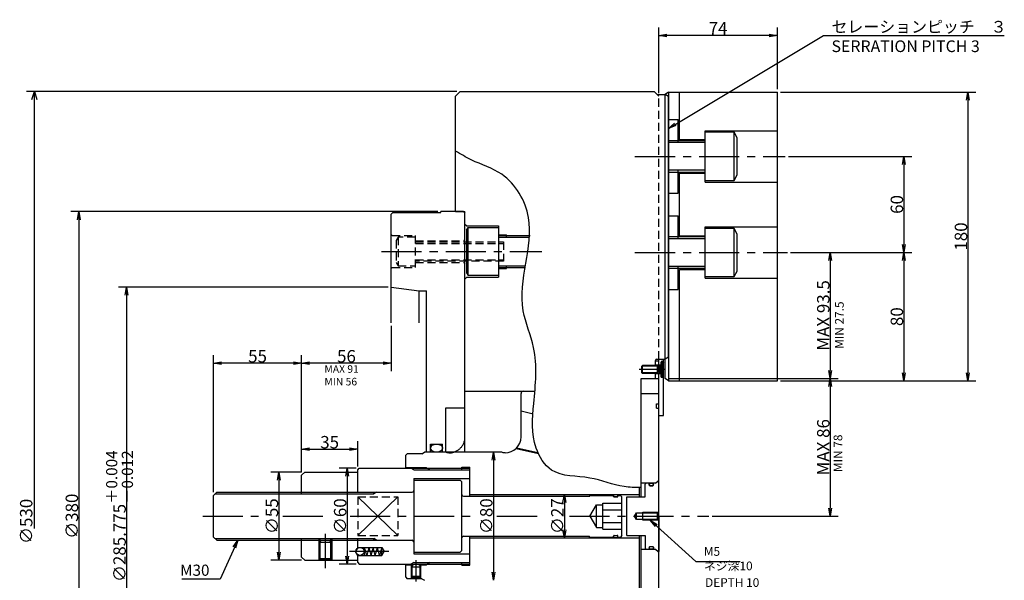
# Model space of a CAD drawing. Extents: x 29 to 1431, y 12 to 990.
# Drawn here: x 160 to 775, y 640 to 990 of the extents above; entities that cross this region are included whole.
import ezdxf

# ---------------------------------------------------------------- set-up
doc = ezdxf.new("R2010")
doc.units = 0
doc.header["$LTSCALE"] = 20
for name, pattern in [('CENTER', [2, 1.25, -0.25, 0.25, -0.25]), ('HIDDEN', [0.375, 0.25, -0.125]), ('PHANTOM', [2.5, 1.25, -0.25, 0.25, -0.25, 0.25, -0.25])]:
    doc.linetypes.add(name, pattern=pattern)
doc.layers.get('0').update_dxf_attribs({"linetype": 'CONTINUOUS'})
for name, color, linetype in [('MAIN0', 7, 'CONTINUOUS'), ('MAIN10', 7, 'CONTINUOUS'), ('MAIN2', 7, 'CONTINUOUS'), ('MAIN4', 7, 'CONTINUOUS'), ('MAIN5', 7, 'CONTINUOUS'), ('MAIN6', 7, 'CONTINUOUS')]:
    doc.layers.add(name, color=color, linetype=linetype)
doc.styles.add('KNJYOKO', font='TXT', dxfattribs={"bigfont": 'BIGFONT'})
doc.dimstyles.new('MAIN001', dxfattribs={"dimtxt": 7.75, "dimasz": 5, "dimexe": 5, "dimexo": 2, "dimgap": 0.09, "dimtad": 1, "dimdec": 3, "dimtxsty": 'STANDARD', "dimcen": 0.09, "dimaunit": 1, "dimazin": 3, "dimtfac": 0.903226, "dimtdec": 4, "dimtmove": 0, "dimatfit": 3, "dimtvp": 0.564516, "dimtolj": 1, "dimtzin": 0})

# ---------------------------------------------------------------- blocks, each defined once
blk = doc.blocks.new('_OPEN')
at = {"color": 0, "linetype": 'BYBLOCK'}
for p, q in [((-1, 0.166667), (0, 0)), ((0, 0), (-1, -0.166667)), ((0, 0), (-1, 0))]:
    blk.add_line(p, q, dxfattribs=at)
blk = doc.blocks.new('*D13')
at = {"layer": 'MAIN10', "color": 0, "linetype": 'BYBLOCK'}
for p, q in [((635.02, 944.64), (757.02, 944.64)), ((752.02, 939.64), (752.02, 769.64)), ((635.02, 764.64), (757.02, 764.64))]:
    blk.add_line(p, q, dxfattribs=at)
at = {"layer": 'MAIN10', "color": 0, "linetype": 'BYBLOCK', "xscale": 5, "yscale": 5, "zscale": 5}
for p, rotation in [((752.02, 944.64), 90), ((752.02, 764.64), 270)]:
    blk.add_blockref('_OPEN', p, dxfattribs=dict(at, rotation=rotation))
at = {"layer": 'MAIN10', "color": 0, "linetype": 'BYBLOCK', "insert": (747.65, 854.64), "char_height": 7.75, "attachment_point": 5, "rotation": 90}
blk.add_mtext('\\A1;180', dxfattribs=at)
blk = doc.blocks.new('*D14')
at = {"layer": 'MAIN10', "color": 0, "linetype": 'BYBLOCK'}
for p, q in [((639.9, 904.64), (717.02, 904.64)), ((712.02, 899.64), (712.02, 849.64)), ((641.27, 844.64), (717.02, 844.64))]:
    blk.add_line(p, q, dxfattribs=at)
at = {"layer": 'MAIN10', "color": 0, "linetype": 'BYBLOCK', "xscale": 5, "yscale": 5, "zscale": 5}
for p, rotation in [((712.02, 904.64), 90), ((712.02, 844.64), 270)]:
    blk.add_blockref('_OPEN', p, dxfattribs=dict(at, rotation=rotation))
at = {"layer": 'MAIN10', "color": 0, "linetype": 'BYBLOCK', "insert": (707.65, 874.64), "char_height": 7.75, "attachment_point": 5, "rotation": 90}
blk.add_mtext('\\A1;60', dxfattribs=at)
blk = doc.blocks.new('*D15')
at = {"layer": 'MAIN10', "color": 0, "linetype": 'BYBLOCK'}
for p, q in [((641.27, 844.64), (717.02, 844.64)), ((712.02, 839.64), (712.02, 769.64)), ((635.02, 764.64), (717.02, 764.64))]:
    blk.add_line(p, q, dxfattribs=at)
at = {"layer": 'MAIN10', "color": 0, "linetype": 'BYBLOCK', "xscale": 5, "yscale": 5, "zscale": 5}
for p, rotation in [((712.02, 844.64), 90), ((712.02, 764.64), 270)]:
    blk.add_blockref('_OPEN', p, dxfattribs=dict(at, rotation=rotation))
at = {"layer": 'MAIN10', "color": 0, "linetype": 'BYBLOCK', "insert": (707.65, 804.64), "char_height": 7.75, "attachment_point": 5, "rotation": 90}
blk.add_mtext('\\A1;80', dxfattribs=at)
blk = doc.blocks.new('*D16')
at = {"layer": 'MAIN10', "color": 0, "linetype": 'BYBLOCK'}
for p, q in [((641.27, 844.64), (671.09, 844.64)), ((666.09, 839.64), (666.09, 771.14)), ((565.02, 766.14), (671.09, 766.14))]:
    blk.add_line(p, q, dxfattribs=at)
at = {"layer": 'MAIN10', "color": 0, "linetype": 'BYBLOCK', "xscale": 5, "yscale": 5, "zscale": 5}
for p, rotation in [((666.09, 844.64), 90), ((666.09, 766.14), 270)]:
    blk.add_blockref('_OPEN', p, dxfattribs=dict(at, rotation=rotation))
at = {"layer": 'MAIN10', "color": 0, "linetype": 'BYBLOCK', "insert": (661.71, 805.39), "char_height": 7.75, "attachment_point": 5, "rotation": 90}
blk.add_mtext('\\A1;MAX 93.5', dxfattribs=at)
blk = doc.blocks.new('*D17')
at = {"layer": 'MAIN10', "color": 0, "linetype": 'BYBLOCK'}
for p, q in [((565.02, 766.14), (671.09, 766.14)), ((666.09, 761.14), (666.09, 685.14)), ((592.34, 680.14), (671.09, 680.14))]:
    blk.add_line(p, q, dxfattribs=at)
at = {"layer": 'MAIN10', "color": 0, "linetype": 'BYBLOCK', "xscale": 5, "yscale": 5, "zscale": 5}
for p, rotation in [((666.09, 766.14), 90), ((666.09, 680.14), 270)]:
    blk.add_blockref('_OPEN', p, dxfattribs=dict(at, rotation=rotation))
at = {"layer": 'MAIN10', "color": 0, "linetype": 'BYBLOCK', "insert": (661.71, 723.14), "char_height": 7.75, "attachment_point": 5, "rotation": 90}
blk.add_mtext('\\A1;MAX 86', dxfattribs=at)
blk = doc.blocks.new('*D18')
at = {"layer": 'MAIN10', "color": 0, "linetype": 'BYBLOCK'}
for p, q in [((559.02, 944.14), (559.02, 985.14)), ((633.02, 946.64), (633.02, 985.14)), ((628.02, 980.14), (564.02, 980.14))]:
    blk.add_line(p, q, dxfattribs=at)
at = {"layer": 'MAIN10', "color": 0, "linetype": 'BYBLOCK', "xscale": 5, "yscale": 5, "zscale": 5}
for p, rotation in [((559.02, 980.14), 180), ((633.02, 980.14), 360)]:
    blk.add_blockref('_OPEN', p, dxfattribs=dict(at, rotation=rotation))
at = {"layer": 'MAIN10', "color": 0, "linetype": 'BYBLOCK', "insert": (596.02, 984.52), "char_height": 7.75, "attachment_point": 5}
blk.add_mtext('\\A1;74', dxfattribs=at)
blk = doc.blocks.new('*D39')
at = {"layer": 'MAIN10', "color": 0, "linetype": 'BYBLOCK'}
for p, q in [((370.02, 710.14), (359.47, 710.14)), ((364.47, 705.14), (364.47, 655.14)), ((370.02, 650.14), (359.47, 650.14))]:
    blk.add_line(p, q, dxfattribs=at)
at = {"layer": 'MAIN10', "color": 0, "linetype": 'BYBLOCK', "xscale": 5, "yscale": 5, "zscale": 5}
for p, rotation in [((364.47, 710.14), 90), ((364.47, 650.14), 270)]:
    blk.add_blockref('_OPEN', p, dxfattribs=dict(at, rotation=rotation))
at = {"layer": 'MAIN10', "color": 0, "linetype": 'BYBLOCK', "insert": (360.09, 680.14), "char_height": 7.75, "attachment_point": 5, "rotation": 90}
blk.add_mtext('\\A1;∅60', dxfattribs=at)
blk = doc.blocks.new('*D40')
at = {"layer": 'MAIN10', "color": 0, "linetype": 'BYBLOCK'}
blk.add_line((455.73, 715.14), (455.73, 645.14), dxfattribs=at)
at = {"layer": 'MAIN10', "color": 0, "linetype": 'BYBLOCK', "xscale": 5, "yscale": 5, "zscale": 5}
for p, rotation in [((455.73, 720.14), 90), ((455.73, 640.14), 270)]:
    blk.add_blockref('_OPEN', p, dxfattribs=dict(at, rotation=rotation))
at = {"layer": 'MAIN10', "color": 0, "linetype": 'BYBLOCK', "insert": (451.35, 680.14), "char_height": 7.75, "attachment_point": 5, "rotation": 90}
blk.add_mtext('\\A1;∅80', dxfattribs=at)
blk = doc.blocks.new('*D41')
at = {"layer": 'MAIN10', "color": 0, "linetype": 'BYBLOCK'}
for p, q in [((336.02, 707.64), (316.84, 707.64)), ((321.84, 702.64), (321.84, 657.64)), ((336.02, 652.64), (316.84, 652.64))]:
    blk.add_line(p, q, dxfattribs=at)
at = {"layer": 'MAIN10', "color": 0, "linetype": 'BYBLOCK', "xscale": 5, "yscale": 5, "zscale": 5}
for p, rotation in [((321.84, 707.64), 90), ((321.84, 652.64), 270)]:
    blk.add_blockref('_OPEN', p, dxfattribs=dict(at, rotation=rotation))
at = {"layer": 'MAIN10', "color": 0, "linetype": 'BYBLOCK', "insert": (317.47, 680.14), "char_height": 7.75, "attachment_point": 5, "rotation": 90}
blk.add_mtext('\\A1;∅55', dxfattribs=at)
blk = doc.blocks.new('*D42')
at = {"layer": 'MAIN10', "color": 0, "linetype": 'BYBLOCK'}
for p, q in [((336.02, 707.64), (336.02, 726.93)), ((371.02, 711.14), (371.02, 726.93)), ((341.02, 721.93), (366.02, 721.93))]:
    blk.add_line(p, q, dxfattribs=at)
at = {"layer": 'MAIN10', "color": 0, "linetype": 'BYBLOCK', "xscale": 5, "yscale": 5, "zscale": 5, "rotation": 180}
blk.add_blockref('_OPEN', (336.02, 721.93), dxfattribs=at)
at = {"layer": 'MAIN10', "color": 0, "linetype": 'BYBLOCK', "xscale": 5, "yscale": 5, "zscale": 5}
blk.add_blockref('_OPEN', (371.02, 721.93), dxfattribs=at)
at = {"layer": 'MAIN10', "color": 0, "linetype": 'BYBLOCK', "insert": (353.52, 726.3), "char_height": 7.75, "attachment_point": 5}
blk.add_mtext('\\A1;35', dxfattribs=at)
blk = doc.blocks.new('*D43')
at = {"layer": 'MAIN10', "color": 0, "linetype": 'BYBLOCK'}
for p, q in [((392.02, 798.84), (392.02, 770.56)), ((336.02, 707.64), (336.02, 780.56)), ((387.02, 775.56), (341.02, 775.56))]:
    blk.add_line(p, q, dxfattribs=at)
at = {"layer": 'MAIN10', "color": 0, "linetype": 'BYBLOCK', "xscale": 5, "yscale": 5, "zscale": 5}
for p, rotation in [((336.02, 775.56), 180), ((392.02, 775.56), 360)]:
    blk.add_blockref('_OPEN', p, dxfattribs=dict(at, rotation=rotation))
at = {"layer": 'MAIN10', "color": 0, "linetype": 'BYBLOCK', "insert": (364.02, 779.93), "char_height": 7.75, "attachment_point": 5}
blk.add_mtext('\\A1;56', dxfattribs=at)
blk = doc.blocks.new('*D44')
at = {"layer": 'MAIN10', "color": 0, "linetype": 'BYBLOCK'}
for p, q in [((281.02, 695.14), (281.02, 780.56)), ((331.02, 775.56), (286.02, 775.56)), ((336.02, 707.64), (336.02, 780.56))]:
    blk.add_line(p, q, dxfattribs=at)
at = {"layer": 'MAIN10', "color": 0, "linetype": 'BYBLOCK', "xscale": 5, "yscale": 5, "zscale": 5}
for p, rotation in [((281.02, 775.56), 180), ((336.02, 775.56), 360)]:
    blk.add_blockref('_OPEN', p, dxfattribs=dict(at, rotation=rotation))
at = {"layer": 'MAIN10', "color": 0, "linetype": 'BYBLOCK', "insert": (308.52, 779.93), "char_height": 7.75, "attachment_point": 5}
blk.add_mtext('\\A1;55', dxfattribs=at)
blk = doc.blocks.new('D37')
at = {"layer": 'MAIN10', "color": 0, "linetype": 'BYBLOCK'}
for p, q in [((158.64, 265), (-110.19, 265)), ((-106.69, 260), (-105.19, 265)), ((-105.19, -7.69), (-105.19, 265)), ((-105.19, 265), (-103.69, 260))]:
    blk.add_line(p, q, dxfattribs=at)
at = {"layer": 'MAIN10', "color": 0, "linetype": 'BYBLOCK', "insert": (-110.31, -3.24), "char_height": 7.75, "attachment_point": 5, "rotation": 90}
blk.add_mtext('\\A1;∅530', dxfattribs=at)
blk = doc.blocks.new('*D51')
at = {"layer": 'MAIN10', "color": 0, "linetype": 'BYBLOCK'}
blk.add_line((500.04, 688.64), (500.04, 671.64), dxfattribs=at)
at = {"layer": 'MAIN10', "color": 0, "linetype": 'BYBLOCK', "xscale": 5, "yscale": 5, "zscale": 5}
for p, rotation in [((500.04, 693.64), 90), ((500.04, 666.64), 270)]:
    blk.add_blockref('_OPEN', p, dxfattribs=dict(at, rotation=rotation))
at = {"layer": 'MAIN10', "color": 0, "linetype": 'BYBLOCK', "insert": (495.66, 680.14), "char_height": 7.75, "attachment_point": 5, "rotation": 90}
blk.add_mtext('\\A1;∅27', dxfattribs=at)
blk = doc.blocks.new('*D52')
at = {"layer": 'MAIN10', "color": 0, "linetype": 'BYBLOCK'}
for p, q in [((390.02, 823.02), (221.74, 823.02)), ((226.74, 818.02), (226.74, 542.27)), ((390.02, 537.27), (221.74, 537.27))]:
    blk.add_line(p, q, dxfattribs=at)
at = {"layer": 'MAIN10', "color": 0, "linetype": 'BYBLOCK', "xscale": 5, "yscale": 5, "zscale": 5}
for p, rotation in [((226.74, 823.02), 90), ((226.74, 537.27), 270)]:
    blk.add_blockref('_OPEN', p, dxfattribs=dict(at, rotation=rotation))
at = {"layer": 'MAIN10', "color": 0, "linetype": 'BYBLOCK', "insert": (222.36, 680.14), "char_height": 7.75, "attachment_point": 5, "rotation": 90, "style": 'KNJYOKO'}
blk.add_mtext('\\A1;∅285.775\\H0.903226x;\\S＋0.004^ －0.012;', dxfattribs=at)
blk = doc.blocks.new('*D54')
at = {"layer": 'MAIN10', "color": 0, "linetype": 'BYBLOCK'}
for p, q in [((421.02, 870.14), (191.97, 870.14)), ((196.97, 865.14), (196.97, 495.14)), ((421.02, 490.14), (191.97, 490.14))]:
    blk.add_line(p, q, dxfattribs=at)
at = {"layer": 'MAIN10', "color": 0, "linetype": 'BYBLOCK', "xscale": 5, "yscale": 5, "zscale": 5}
for p, rotation in [((196.97, 870.14), 90), ((196.97, 490.14), 270)]:
    blk.add_blockref('_OPEN', p, dxfattribs=dict(at, rotation=rotation))
at = {"layer": 'MAIN10', "color": 0, "linetype": 'BYBLOCK', "insert": (192.59, 680.14), "char_height": 7.75, "attachment_point": 5, "rotation": 90}
blk.add_mtext('\\A1;∅380', dxfattribs=at)

msp = doc.modelspace()

# ---------------------------------------------------------------- linework, layer by layer
at = {"layer": 'MAIN0', "color": 3, "linetype": 'CONTINUOUS'}
for p, q in [((435.0203, 945.1434), (432.0203, 942.1434)), ((432.0203, 870.1434), (432.0203, 942.1434)), ((435.0203, 945.1434), (556.0203, 945.1434)), ((556.0203, 945.1434), (558.0203, 943.1434)), ((558.0203, 943.1434), (563.0203, 943.1434)), ((565.0203, 944.6434), (563.0203, 943.1434)), ((565.0203, 941.9887), (563.0203, 943.1434)), ((563.0203, 766.1434), (563.0203, 943.1434)), ((565.0203, 944.6434), (565.0203, 764.6434)), ((565.0203, 944.6434), (633.0203, 944.6434)), ((565.0203, 779.2981), (565.0203, 941.9887)), ((572.0203, 914.6434), (572.0203, 944.6434)), ((633.0203, 764.6434), (633.0203, 944.6434)), ((565.0203, 927.6434), (571.0203, 927.6434)), ((571.0203, 913.2902), (571.0203, 927.6434)), ((588.0203, 920.6434), (633.0203, 920.6434)), ((588.0203, 888.6434), (588.0203, 920.6434)), ((606.0203, 919.6434), (588.0203, 919.6434)), ((608.0203, 916.1793), (606.0203, 919.6434)), ((606.0203, 889.6434), (606.0203, 919.6434)), ((608.0203, 893.1075), (608.0203, 916.1793)), ((565.0203, 914.6434), (588.0203, 914.6434)), ((588.0203, 913.2902), (565.0203, 913.2902)), ((572.0203, 915.1434), (588.0203, 915.1434)), ((588.0203, 895.9966), (565.0203, 895.9966)), ((588.0203, 894.6434), (565.0203, 894.6434)), ((571.0203, 881.6434), (571.0203, 895.9966)), ((572.0203, 855.1434), (572.0203, 894.6434)), ((572.0203, 894.1434), (588.0203, 894.1434)), ((606.0203, 889.6434), (608.0203, 893.1075)), ((588.0203, 889.6434), (606.0203, 889.6434)), ((588.0203, 888.6434), (633.0203, 888.6434)), ((565.0203, 881.6434), (571.0203, 881.6434)), ((392.0203, 868.6434), (393.0203, 869.6434)), ((392.0203, 800.8434), (392.0203, 868.6434)), ((393.0203, 869.6434), (423.0203, 869.6434)), ((423.0203, 869.6434), (423.0203, 870.1434)), ((437.0203, 870.1434), (423.0203, 870.1434)), ((432.0203, 870.1434), (438.0203, 870.1434)), ((437.0203, 870.1434), (438.0203, 869.1434)), ((438.0203, 720.1434), (438.0203, 870.1434)), ((438.0203, 824.7625), (438.0203, 869.1434)), ((565.0203, 867.6434), (571.0203, 867.6434)), ((571.0203, 853.2902), (571.0203, 867.6434)), ((438.0203, 862.4434), (439.2203, 861.2434)), ((439.2203, 861.2434), (459.0203, 861.2434)), ((459.0203, 861.2434), (459.0203, 829.2434)), ((588.0203, 860.6434), (633.0203, 860.6434)), ((588.0203, 828.6434), (588.0203, 860.6434)), ((439.0203, 858.5112), (440.0203, 860.2434)), ((439.0203, 858.5112), (439.0203, 831.9754)), ((440.0203, 860.2434), (459.0203, 860.2434)), ((440.0203, 830.2434), (440.0203, 860.2434)), ((459.0203, 855.7434), (464.0203, 855.7434)), ((459.0203, 855.2434), (478.6233, 855.2434)), ((464.0203, 854.2434), (464.0203, 855.7434)), ((565.0203, 854.6434), (588.0203, 854.6434)), ((572.0203, 855.1434), (588.0203, 855.1434)), ((606.0203, 859.6434), (588.0203, 859.6434)), ((608.0203, 856.1793), (606.0203, 859.6434)), ((606.0203, 829.6434), (606.0203, 859.6434)), ((608.0203, 833.1075), (608.0203, 856.1793)), ((588.0203, 853.2902), (565.0203, 853.2902)), ((464.0203, 834.7434), (464.0203, 836.2434)), ((439.0203, 831.9755), (440.0203, 830.2434)), ((459.0203, 830.2434), (440.0203, 830.2434)), ((459.0203, 835.2434), (475.7061, 835.2434)), ((459.0203, 834.7434), (464.0203, 834.7434)), ((588.0203, 835.9966), (565.0203, 835.9966)), ((588.0203, 834.6434), (565.0203, 834.6434)), ((571.0203, 821.6434), (571.0203, 835.9966)), ((572.0203, 834.1434), (588.0203, 834.1434)), ((572.0203, 764.6434), (572.0203, 834.1434)), ((606.0203, 829.6434), (608.0203, 833.1075)), ((438.0203, 828.0434), (439.2203, 829.2434)), ((439.2203, 829.2434), (459.0203, 829.2434)), ((588.0203, 829.6434), (606.0203, 829.6434)), ((588.0203, 828.6434), (633.0203, 828.6434)), ((392.0203, 823.0184), (409.4203, 820.8434)), ((409.4203, 800.8434), (409.4203, 820.8434)), ((409.4203, 820.8434), (414.0203, 820.8434)), ((414.0203, 720.1434), (414.0203, 820.8434)), ((565.0203, 821.6434), (571.0203, 821.6434)), ((557.0203, 773.7104), (557.0203, 777.3434)), ((557.0203, 777.1434), (559.0203, 777.1434)), ((557.8203, 778.1434), (563.0203, 778.1434)), ((559.0203, 778.0434), (562.0203, 778.0434)), ((559.0203, 774.1434), (559.0203, 778.0434)), ((560.5203, 776.6434), (560.5203, 766.6434)), ((562.0203, 776.6434), (560.5203, 776.6434)), ((562.0203, 743.0434), (562.0203, 778.1434)), ((565.0203, 779.2981), (563.0203, 778.1434)), ((560.5203, 774.3934), (557.0203, 774.3934)), ((557.0203, 766.1434), (557.0203, 769.5764)), ((557.0203, 766.1434), (557.0203, 769.5764)), ((560.5203, 768.8934), (557.0203, 768.8934)), ((559.0203, 418.1434), (559.0203, 769.1434)), ((548.0203, 766.1434), (557.0203, 766.1434)), ((548.0203, 692.1434), (548.0203, 766.1434)), ((557.0203, 766.1434), (559.0203, 766.1434)), ((562.0203, 766.6434), (560.5203, 766.6434)), ((565.0203, 764.6434), (563.0203, 766.1434)), ((565.0203, 764.6434), (633.0203, 764.6434)), ((438.0203, 758.1434), (481.6729, 758.1434)), ((473.0203, 729.6434), (473.0203, 756.6434)), ((548.0203, 756.6434), (559.0203, 756.6434)), ((557.5203, 747.4434), (557.5203, 750.1434)), ((557.5203, 750.1434), (559.0203, 750.1434)), ((426.0203, 747.6434), (438.0203, 747.6434)), ((426.0203, 720.1434), (426.0203, 747.6434)), ((473.0203, 745.8327), (480.5957, 744.0837)), ((557.5203, 747.4434), (559.0203, 747.4434)), ((559.0203, 743.0434), (562.0203, 743.0434)), ((411.0203, 719.1434), (412.7524, 720.1434)), ((461.0203, 720.1434), (412.7524, 720.1434)), ((416.5203, 720.1434), (416.5203, 725.1434)), ((416.5203, 725.1434), (424.0203, 725.1434)), ((424.0203, 720.1434), (424.0203, 725.1434)), ((461.8864, 719.6434), (461.0203, 720.1434)), ((463.0203, 719.6434), (461.8864, 719.6434)), ((469.9413, 722.4254), (483.8294, 719.219)), ((470.3526, 722.8436), (483.5704, 719.792)), ((401.0203, 718.1434), (402.0203, 719.1434)), ((401.0203, 710.1434), (401.0203, 718.1434)), ((411.0203, 719.1434), (402.0203, 719.1434)), ((338.0203, 707.6434), (336.0203, 705.6434)), ((338.0203, 707.6434), (371.0203, 707.6434)), ((371.0203, 709.1434), (372.0203, 710.1434)), ((371.0203, 695.1434), (371.0203, 709.1434)), ((372.0203, 710.1434), (441.0203, 710.1434)), ((436.0203, 710.6434), (441.0203, 710.6434)), ((436.0203, 709.1434), (436.0203, 710.6434)), ((441.0203, 693.1434), (441.0203, 710.6434)), ((336.0203, 694.1434), (336.0203, 705.6434)), ((406.0203, 703.6434), (441.0203, 703.6434)), ((406.0203, 703.6434), (406.0203, 656.6434)), ((406.0203, 702.6434), (435.0203, 702.6434)), ((406.0203, 702.6434), (406.0203, 657.6434)), ((435.0203, 702.6434), (436.0203, 701.6434)), ((436.0203, 658.6434), (436.0203, 701.6434)), ((557.0203, 700.6434), (558.5203, 702.1434)), ((558.5203, 702.1434), (559.0203, 702.1434)), ((559.0203, 680.1434), (559.0203, 702.1434)), ((281.0203, 693.1434), (283.0203, 695.1434)), ((283.0203, 695.1434), (395.0029, 695.1434)), ((382.7524, 695.1434), (381.0203, 694.1434)), ((381.0203, 694.1434), (381.0203, 695.1434)), ((395.0029, 695.1434), (405.0203, 695.1434)), ((547.0203, 692.1434), (547.0203, 698.0269)), ((557.0203, 700.6434), (548.0203, 700.6434)), ((550.5203, 700.0434), (551.1203, 700.6434)), ((550.5203, 692.1434), (550.5203, 700.0434)), ((552.8203, 700.6434), (553.0203, 700.4434)), ((553.0203, 699.5434), (553.0203, 700.4434)), ((553.4203, 699.1434), (555.3203, 699.1434)), ((555.9203, 700.6434), (555.7203, 700.4434)), ((555.7203, 699.5434), (555.7203, 700.4434)), ((281.0203, 667.1434), (281.0203, 693.1434)), ((396.0203, 668.1538), (371.0203, 692.133)), ((371.0203, 668.1538), (396.0203, 692.133)), ((437.0203, 692.6434), (515.8621, 692.6434)), ((441.0203, 693.6434), (547.0203, 693.6434)), ((516.0203, 693.1434), (515.5203, 692.6434)), ((516.0203, 693.1434), (530.6203, 693.1434)), ((530.6203, 693.1434), (530.8203, 692.9434)), ((530.8203, 692.3434), (530.8203, 692.9434)), ((531.0203, 692.1434), (533.3203, 692.1434)), ((533.5203, 692.9434), (533.7203, 693.1434)), ((533.5203, 692.3434), (533.5203, 692.9434)), ((533.7203, 693.1434), (535.0203, 693.1434)), ((536.0203, 692.1434), (535.0203, 693.1434)), ((536.0203, 668.1434), (536.0203, 692.1434)), ((539.0203, 668.1434), (539.0203, 692.1434)), ((539.0203, 692.1434), (550.5203, 692.1434)), ((515.9789, 680.1434), (520.0203, 687.1434)), ((520.0203, 673.1434), (520.0203, 687.1434)), ((520.0203, 687.1434), (524.0203, 687.1434)), ((524.0203, 672.0605), (524.0203, 688.2263)), ((524.0203, 688.2263), (536.0203, 688.2263)), ((524.0203, 684.1849), (536.0203, 684.1849)), ((549.0203, 682.6434), (558.6203, 682.6434)), ((549.0203, 677.6434), (549.0203, 682.6434)), ((558.2203, 682.2434), (559.0203, 683.0434)), ((515.9789, 680.1434), (520.0203, 673.1434)), ((543.8079, 680.1434), (545.0203, 682.2434)), ((545.0203, 678.0434), (543.8079, 680.1434)), ((545.0203, 682.2434), (558.2203, 682.2434)), ((545.0203, 678.0434), (545.0203, 682.2434)), ((558.2203, 678.0434), (545.0203, 678.0434)), ((558.6203, 677.6434), (549.0203, 677.6434)), ((558.2203, 678.0434), (558.2203, 682.2434)), ((559.0203, 677.2434), (558.2203, 678.0434)), ((559.0203, 680.1434), (559.0203, 658.1434)), ((520.0203, 673.1434), (524.0203, 673.1434)), ((524.0203, 676.102), (536.0203, 676.102)), ((524.0203, 672.0605), (536.0203, 672.0605)), ((283.0203, 665.1434), (281.0203, 667.1434)), ((283.0203, 665.1434), (395.0029, 665.1434)), ((336.0203, 654.6434), (336.0203, 666.1434)), ((347.0203, 652.6434), (347.0203, 666.1434)), ((347.0203, 663.6434), (348.5203, 665.1434)), ((348.5203, 665.1434), (353.5203, 665.1434)), ((353.5203, 665.1434), (355.0203, 663.6434)), ((355.0203, 652.6434), (355.0203, 666.1434)), ((371.0203, 660.6434), (371.0203, 666.1434)), ((382.7524, 665.1434), (381.0203, 666.1434)), ((381.0203, 665.1434), (381.0203, 666.1434)), ((395.0029, 665.1434), (405.0203, 665.1434)), ((437.0203, 667.6434), (515.5203, 667.6434)), ((441.0203, 649.6434), (441.0203, 667.6434)), ((441.0203, 666.6434), (547.0203, 666.6434)), ((516.0203, 667.1434), (515.5203, 667.6434)), ((516.0203, 667.1434), (530.6203, 667.1434)), ((530.8203, 667.3434), (530.6203, 667.1434)), ((530.8203, 667.3434), (530.8203, 667.7434)), ((531.2203, 668.1434), (533.1203, 668.1434)), ((533.5203, 667.3434), (533.5203, 667.7434)), ((533.5203, 667.3434), (533.7203, 667.1434)), ((533.7203, 667.1434), (535.0203, 667.1434)), ((536.0203, 668.1434), (535.0203, 667.1434)), ((539.0203, 668.1434), (550.5203, 668.1434)), ((547.0203, 603.6434), (547.0203, 668.1434)), ((548.0203, 586.6021), (548.0203, 668.1434)), ((550.5203, 668.1434), (550.5203, 660.2434)), ((355.0203, 663.6434), (347.0203, 663.6434)), ((371.0203, 660.6434), (369.577, 658.1434)), ((371.0203, 655.6434), (369.577, 658.1434)), ((371.0203, 660.6434), (386.0203, 660.6434)), ((376.6421, 655.6434), (375.3024, 660.6434)), ((375.3024, 655.6434), (375.3024, 660.6434)), ((377.9819, 660.6434), (376.6421, 655.6434)), ((377.9819, 660.6434), (379.3216, 655.6434)), ((380.6613, 660.6434), (379.3216, 655.6434)), ((382.0011, 655.6434), (380.6613, 660.6434)), ((382.0011, 655.6434), (383.3408, 660.6434)), ((384.6806, 655.6434), (383.3408, 660.6434)), ((386.0203, 660.6434), (384.6806, 655.6434)), ((386.0203, 660.6434), (387.4637, 658.1434)), ((386.0203, 655.6434), (386.0203, 660.6434)), ((386.0203, 655.6434), (387.4637, 658.1434)), ((436.0203, 658.6434), (435.0203, 657.6434)), ((548.0203, 659.6434), (557.0203, 659.6434)), ((550.5203, 660.2434), (551.1203, 659.6434)), ((552.8203, 659.6434), (553.0203, 659.8434)), ((553.0203, 660.7434), (553.0203, 659.8434)), ((553.4203, 661.1434), (555.3203, 661.1434)), ((555.7203, 660.7434), (555.7203, 659.8434)), ((555.9203, 659.6434), (555.7203, 659.8434)), ((557.0203, 659.6434), (558.5203, 658.1434)), ((558.5203, 658.1434), (559.0203, 658.1434)), ((338.0203, 652.6434), (336.0203, 654.6434)), ((338.0203, 652.6434), (371.0203, 652.6434)), ((347.0203, 653.7434), (355.0203, 653.7434)), ((348.0596, 653.1434), (347.0203, 653.7434)), ((348.0596, 653.1434), (353.9811, 653.1434)), ((355.0203, 653.7434), (353.9811, 653.1434)), ((371.0203, 655.6434), (386.0203, 655.6434)), ((371.0203, 651.1434), (371.0203, 655.6434)), ((406.0203, 657.6434), (435.0203, 657.6434)), ((406.0203, 656.6434), (441.0203, 656.6434)), ((371.0203, 651.1434), (372.0203, 650.1434)), ((372.0203, 650.1434), (441.0203, 650.1434)), ((401.0203, 642.1434), (401.0203, 650.1434)), ((404.5203, 648.6434), (406.0203, 650.1434)), ((404.5203, 641.1434), (404.5203, 649.8934)), ((404.5203, 648.6434), (410.5203, 648.6434)), ((406.0203, 650.1434), (409.0203, 650.1434)), ((409.0203, 650.1434), (410.5203, 648.6434)), ((410.5203, 641.1434), (410.5203, 649.8934)), ((436.0203, 649.6434), (436.0203, 651.1434)), ((436.0203, 649.6434), (441.0203, 649.6434)), ((401.0203, 642.1434), (402.0203, 641.1434)), ((411.0203, 641.1434), (402.0203, 641.1434)), ((404.5203, 642.6434), (410.5203, 642.6434)), ((405.3864, 642.1434), (404.5203, 642.6434)), ((405.3864, 642.1434), (409.6543, 642.1434)), ((410.5203, 642.6434), (409.6543, 642.1434)), ((411.0203, 641.1434), (412.7524, 640.1434))]:
    msp.add_line(p, q, dxfattribs=at)
at = {"layer": 'MAIN0', "color": 4, "linetype": 'HIDDEN'}
for p, q in [((558.0203, 943.1434), (559.0203, 942.1434)), ((559.0203, 778.1434), (559.0203, 942.1434)), ((392.6203, 855.2434), (392.0203, 855.8434)), ((392.6203, 855.2434), (407.0203, 855.2434)), ((407.0203, 835.2434), (407.0203, 855.2434)), ((407.0203, 851.9934), (437.4203, 851.9934)), ((437.4203, 851.9934), (438.0203, 852.5934)), ((407.0203, 838.4934), (437.4203, 838.4934)), ((437.4203, 838.4934), (438.0203, 837.8934)), ((392.6203, 835.2434), (392.0203, 834.6434)), ((392.6203, 835.2434), (407.0203, 835.2434))]:
    msp.add_line(p, q, dxfattribs=at)
at = {"layer": 'MAIN0', "color": 12, "linetype": 'CONTINUOUS'}
for p, q in [((563.0203, 766.1434), (563.0203, 943.1434)), ((459.0203, 854.2434), (478.3349, 854.2434)), ((459.0203, 836.2434), (475.7061, 836.2434)), ((406.0203, 709.1434), (404.2883, 710.1434)), ((406.0203, 709.1434), (441.0203, 709.1434)), ((282.0203, 694.1434), (381.0203, 694.1434)), ((282.0203, 666.1434), (381.0203, 666.1434)), ((347.6968, 652.6434), (347.6968, 666.1434)), ((354.3438, 652.6434), (354.3438, 666.1434)), ((406.0203, 651.1434), (404.2883, 650.1434)), ((405.0618, 641.1434), (405.0618, 649.8934)), ((406.0203, 651.1434), (441.0203, 651.1434)), ((409.9788, 641.1434), (409.9788, 649.8934))]:
    msp.add_line(p, q, dxfattribs=at)
at = {"layer": 'MAIN0', "color": 12, "linetype": 'CENTER'}
for p, q in [((544.1313, 904.6434), (637.9042, 904.6434)), ((544.1313, 844.6434), (639.2682, 844.6434)), ((274.3821, 680.1434), (309.0919, 680.1434)), ((324.3419, 680.1434), (353.7448, 680.1434)), ((366.2968, 680.1434), (444.2497, 680.1434)), ((457.9957, 680.1434), (486.2989, 680.1434)), ((503.2502, 680.1434), (590.3377, 680.1434)), ((351.0203, 647.7067), (351.0203, 669.0948)), ((390.3724, 658.1434), (365.8974, 658.1434))]:
    msp.add_line(p, q, dxfattribs=at)
at = {"layer": 'MAIN0', "color": 3, "linetype": 'HIDDEN'}
for p, q in [((396.2203, 854.2434), (395.0203, 852.165)), ((395.0203, 852.165), (395.0203, 838.3219)), ((407.0203, 854.2434), (396.2203, 854.2434)), ((396.2203, 854.2434), (396.2203, 836.2434)), ((407.0203, 851.2434), (462.0203, 851.2434)), ((407.0203, 850.2962), (462.0203, 850.2962)), ((462.0203, 851.2434), (462.0203, 839.2434)), ((395.0203, 838.3219), (396.2203, 836.2434)), ((396.2203, 836.2434), (407.0203, 836.2434)), ((407.0203, 840.1906), (462.0203, 840.1906)), ((462.0203, 839.2434), (407.0203, 839.2434)), ((371.0203, 692.133), (371.0203, 668.1538)), ((371.0203, 692.133), (396.0203, 692.133)), ((396.0203, 692.133), (396.0203, 668.1538)), ((371.0203, 668.1538), (396.0203, 668.1538))]:
    msp.add_line(p, q, dxfattribs=at)
at = {"layer": 'MAIN0', "color": 3, "linetype": 'CENTER'}
for p, q in [((385.9649, 845.2434), (485.9812, 845.2434)), ((407.5203, 639.3799), (407.5203, 652.7559))]:
    msp.add_line(p, q, dxfattribs=at)
at = {"layer": 'MAIN0', "color": 3, "linetype": 'PHANTOM'}
for p, q in [((426.8864, 719.6434), (426.0203, 720.1434)), ((428.0203, 719.6434), (426.8864, 719.6434))]:
    msp.add_line(p, q, dxfattribs=at)
at = {"layer": 'MAIN0', "color": 4, "linetype": 'CONTINUOUS'}
for p, q in [((414.0203, 710.3934), (401.0203, 710.3934)), ((414.0203, 710.3934), (416.1854, 709.1434)), ((401.0203, 649.8934), (405.7703, 649.8934)), ((409.2703, 649.8934), (414.0203, 649.8934)), ((416.1854, 651.1434), (414.0203, 649.8934))]:
    msp.add_line(p, q, dxfattribs=at)
at = {"layer": 'MAIN0', "color": 3, "linetype": 'CONTINUOUS'}
msp.add_circle((372.4637, 658.1434), 2.5, dxfattribs=at)
for centre, radius, start, end in [((557.8203, 777.3434), 0.8, 90, 180), ((474.5203, 756.6434), 1.5, 90, 180), ((463.0203, 729.6434), 10, 270, 360), ((405.0203, 696.1434), 1, 270, 360), ((553.4203, 699.5434), 0.4, 180, 270), ((555.3203, 699.5434), 0.4, 270, 360), ((437.0203, 693.6434), 1, 180, 270), ((531.0203, 692.3434), 0.2, 180, 270), ((533.3203, 692.3434), 0.2, 270, 360), ((405.0203, 664.1434), 1, 0, 90), ((437.0203, 666.6434), 1, 90, 180), ((531.2203, 667.7434), 0.4, 90, 180), ((533.1203, 667.7434), 0.4, 0, 90), ((553.4203, 660.7434), 0.4, 90, 180), ((555.3203, 660.7434), 0.4, 0, 90)]:
    msp.add_arc(centre, radius, start, end, dxfattribs=at)
at = {"layer": 'MAIN0', "color": 6, "linetype": 'PHANTOM'}
msp.add_arc((428.0203, 729.6434), 10, 270, 360, dxfattribs=at)
at = {"layer": 'MAIN0', "color": 3, "linetype": 'CONTINUOUS'}
for centre, major_axis, ratio in [((420.2703, 722.6434), (3.75, 0), 0.66666667), ((554.3703, 699.8934), (-1.35, 0), 0.55555556), ((532.1703, 692.8934), (-1.35, 0), 0.55555556), ((532.1703, 667.3934), (-1.35, 0), 0.55555556), ((554.3703, 660.3934), (-1.35, 0), 0.55555556)]:
    msp.add_ellipse(centre, major_axis=major_axis, ratio=ratio, dxfattribs=at)
at = {"layer": 'MAIN0', "color": 12, "linetype": 'CONTINUOUS'}
msp.add_open_spline([(547.6335, 697.9503), (544.1663, 698.0185), (533.309, 698.2321), (515.9795, 706.065), (492.3698, 704.084), (478.8846, 726.0459), (481.1153, 752.8121), (484.0792, 782.1294), (471.5492, 809.951), (475.7394, 837.7124), (481.3495, 867.571), (465.6489, 894.456), (444.5544, 900.4387), (435.3542, 906.0299), (432.1303, 907.9891)], degree=3, knots=[0, 0, 0, 0, 10.32114087, 32.3208341, 56.70753296, 73.52627201, 101.36906339, 136.28487136, 160.12768808, 189.88716216, 218.291587, 250.14179554, 271.10289254, 282.4103553, 282.4103553, 282.4103553, 282.4103553], dxfattribs=at)
at = {"layer": 'MAIN2', "color": 1, "linetype": 'CENTER'}
msp.add_line((563.0203, 771.6434), (546.8066, 771.6434), dxfattribs=at)
at = {"layer": 'MAIN4', "color": 4, "linetype": 'CONTINUOUS'}
for p, q in [((558.1203, 773.7434), (548.5203, 773.7434)), ((558.1203, 769.5434), (548.5203, 769.5434)), ((558.1203, 773.7434), (558.8132, 774.1434)), ((558.1203, 769.5434), (558.8132, 769.1434))]:
    msp.add_line(p, q, dxfattribs=at)
at = {"layer": 'MAIN5', "color": 7, "linetype": 'CONTINUOUS'}
for p, q in [((560.5203, 767.1434), (560.5203, 776.1434)), ((561.5203, 776.1434), (560.5203, 776.1434)), ((561.5203, 767.1434), (561.5203, 776.1434)), ((561.5203, 776.1434), (562.0203, 775.6434)), ((562.0203, 767.6434), (562.0203, 775.6434)), ((548.9203, 774.1434), (548.5203, 773.7434)), ((548.5203, 769.5434), (548.5203, 773.7434)), ((548.9203, 769.1434), (548.5203, 769.5434)), ((560.5203, 774.1434), (548.9203, 774.1434)), ((548.9203, 769.1434), (548.9203, 774.1434)), ((560.5203, 769.1434), (548.9203, 769.1434)), ((558.1203, 769.1434), (558.1203, 774.1434)), ((561.5203, 767.1434), (560.5203, 767.1434)), ((561.5203, 767.1434), (562.0203, 767.6434))]:
    msp.add_line(p, q, dxfattribs=at)
at = {"layer": 'MAIN6', "color": 2, "linetype": 'HIDDEN'}
for p, q in [((559.0203, 773.3755), (558.0203, 771.6434)), ((559.0203, 769.9114), (558.0203, 771.6434)), ((559.0203, 769.9114), (559.0203, 773.3755)), ((562.0203, 773.3755), (559.0203, 773.3755)), ((562.0203, 772.5094), (559.0203, 772.5094)), ((562.0203, 770.7774), (559.0203, 770.7774)), ((562.0203, 769.9114), (559.0203, 769.9114))]:
    msp.add_line(p, q, dxfattribs=at)

# ---------------------------------------------------------------- block references
at = {"layer": 'MAIN10', "color": 3, "linetype": 'CONTINUOUS'}
msp.add_blockref('D37', (274.3821, 680.1434), dxfattribs=at)

# ---------------------------------------------------------------- texts
at = {"layer": 'MAIN0', "color": 3, "linetype": 'CONTINUOUS', "char_height": 7.75, "attachment_point": 1, "style": 'KNJYOKO'}
for s, insert in [('{\\H0.94x;{セレーションピッチ\u3000３\\PSERRATION PITCH 3}}', (666.8353, 989.1434)), ('{\\H0.70x;{M5\\Pネジ深10}}', (587.1848, 660.8602))]:
    msp.add_mtext(s, dxfattribs=dict(at, insert=insert))
at = {"layer": 'MAIN0', "color": 4, "linetype": 'CONTINUOUS', "char_height": 7.75, "attachment_point": 1, "rotation": 90}
for s, insert in [('{\\H0.70x;{MIN 27.5}}', (669.0336, 784.5654)), ('{\\H0.70x;{MIN 78}}', (668.1458, 707.6847))]:
    msp.add_mtext(s, dxfattribs=dict(at, insert=insert))
at = {"layer": 'MAIN0', "color": 3, "linetype": 'CONTINUOUS', "attachment_point": 1}
for s, insert, char_height in [('{\\H0.63x;{MAX 91\\PMIN 56}}', (350.2633, 774.3378), 7.5), ('{\\H0.90x;{M30}}', (260.2032, 649.9173), 7.75), ('{\\H0.70x;{DEPTH 10}}', (587.9115, 641.4495), 7.75)]:
    msp.add_mtext(s, dxfattribs=dict(at, insert=insert, char_height=char_height))

# ---------------------------------------------------------------- dimensions: what is measured, and where the dimension line sits
at = {"layer": 'MAIN10', "color": 3, "linetype": 'CONTINUOUS'}
for base, p1, p2, picture, middle in [((633.0203, 980.1434), (559.0203, 942.1434), (633.0203, 944.6434), '*D18', (596.0203, 980.6434)), ((392.0203, 775.5587), (336.0203, 705.6434), (392.0203, 800.8434), '*D43', (364.0203, 776.0587)), ((336.0203, 775.5587), (281.0203, 693.1434), (336.0203, 705.6434), '*D44', (308.5203, 776.0587)), ((336.0203, 721.9252), (371.0203, 709.1434), (336.0203, 705.6434), '*D42', (353.5203, 722.4252))]:
    dim = msp.add_linear_dim(base=base, p1=p1, p2=p2, dimstyle='MAIN001', override={"dimasz": 5, "dimblk1": 'OPEN', "dimblk2": 'OPEN', "dimsah": 1}, dxfattribs=at)
    dim.commit()
    dim.dimension.update_dxf_attribs({"geometry": picture, "text_midpoint": middle})
for base, p1, p2, picture, middle in [((752.0203, 944.6434), (633.0203, 764.6434), (633.0203, 944.6434), '*D13', (751.5203, 854.6434)), ((712.0203, 904.6434), (639.2682, 844.6434), (637.9042, 904.6434), '*D14', (711.5203, 874.6434)), ((712.0203, 844.6434), (633.0203, 764.6434), (639.2682, 844.6434), '*D15', (711.5203, 804.6434))]:
    dim = msp.add_linear_dim(base=base, p1=p1, p2=p2, angle=90, dimstyle='MAIN001', override={"dimasz": 5, "dimblk1": 'OPEN', "dimblk2": 'OPEN', "dimsah": 1}, dxfattribs=at)
    dim.commit()
    dim.dimension.update_dxf_attribs({"geometry": picture, "text_midpoint": middle})
for base, p1, p2, text, override, picture, middle in [((196.9664, 870.1434), (423.0203, 490.1434), (423.0203, 870.1434), '\\A1;∅380', {"dimasz": 5, "dimblk1": 'OPEN', "dimblk2": 'OPEN', "dimsah": 1}, '*D54', (196.4664, 680.1434)), ((666.0883, 844.6434), (563.0203, 766.1434), (639.2682, 844.6434), '\\A1;MAX 93.5', {"dimasz": 5, "dimblk1": 'OPEN', "dimblk2": 'OPEN', "dimsah": 1}, '*D16', (665.5883, 805.3934)), ((226.7357, 823.0184), (392.0203, 537.2684), (392.0203, 823.0184), '\\A1;∅285.775\\H0.903226x;\\S＋0.004^ －0.012;', {"dimasz": 5, "dimtxsty": 'KNJYOKO', "dimblk1": 'OPEN', "dimblk2": 'OPEN', "dimsah": 1, "dimtol": 1, "dimtp": 0.004, "dimtm": 0.012, "dimtdec": 3}, '*D52', (226.2357, 675.1684)), ((666.0883, 766.1434), (590.3377, 680.1434), (563.0203, 766.1434), '\\A1;MAX 86', {"dimasz": 5, "dimblk1": 'OPEN', "dimblk2": 'OPEN', "dimsah": 1}, '*D17', (665.5883, 723.1434)), ((455.7296, 720.1434), (463.0203, 640.1434), (461.0203, 720.1434), '\\A1;∅80', {"dimasz": 5, "dimblk1": 'OPEN', "dimblk2": 'OPEN', "dimsah": 1}, '*D40', (455.2296, 680.1434)), ((321.8419, 707.6434), (338.0203, 652.6434), (338.0203, 707.6434), '\\A1;∅55', {"dimasz": 5, "dimblk1": 'OPEN', "dimblk2": 'OPEN', "dimsah": 1}, '*D41', (321.3419, 680.1434)), ((364.4663, 710.1434), (372.0203, 650.1434), (372.0203, 710.1434), '\\A1;∅60', {"dimasz": 5, "dimblk1": 'OPEN', "dimblk2": 'OPEN', "dimsah": 1}, '*D39', (363.9663, 680.1434)), ((500.0353, 693.6434), (442.0203, 666.6434), (442.0203, 693.6434), '\\A1;∅27', {"dimasz": 5, "dimblk1": 'OPEN', "dimblk2": 'OPEN', "dimsah": 1}, '*D51', (499.5353, 680.1434))]:
    dim = msp.add_linear_dim(base=base, p1=p1, p2=p2, angle=90, text=text, dimstyle='MAIN001', override=override, dxfattribs=at)
    dim.commit()
    dim.dimension.update_dxf_attribs({"geometry": picture, "text_midpoint": middle})

# ---------------------------------------------------------------- leaders
at = {"layer": 'MAIN0', "color": 3, "linetype": 'CONTINUOUS', "annotation_type": 0, "has_hookline": 1}
for points, hookline_direction, text_width in [([(565.0203, 922.0935), (661.8343, 980.1434), (666.8343, 980.1434)], 0, 107.8874), ([(553.7037, 677.6434), (582.1838, 651.8602), (587.1838, 651.8602)], 0, 22.7333), ([(296.1158, 665.1434), (285.1772, 640.9173), (280.1772, 640.9173)], 1, 18.9321)]:
    msp.add_leader(points, dimstyle='MAIN001', override={"dimgap": 0, "dimtad": 1, "dimldrblk": 'OPEN'}, dxfattribs=dict(at, hookline_direction=hookline_direction, text_width=text_width))

doc.saveas('drawing.dxf')
